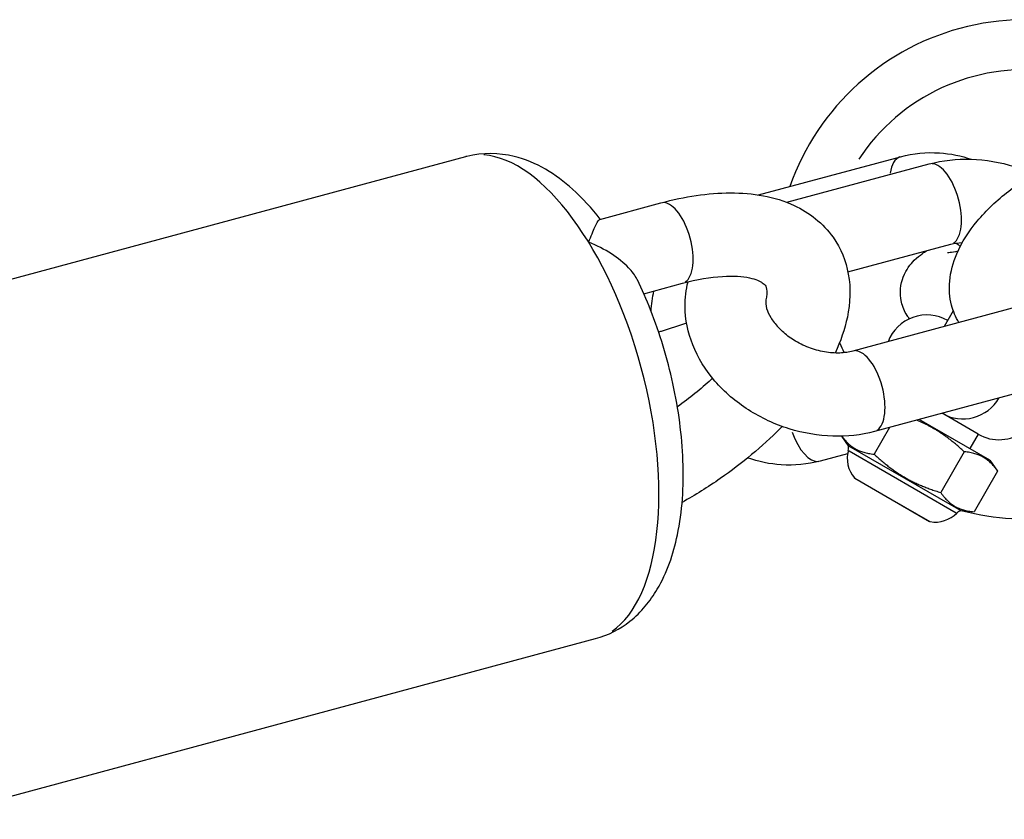
# Model space of a CAD drawing. Units: millimetres. Extents: x -3012 to 7695, y -5365 to 6165.
# Drawn here: x 2285 to 2344, y -1177 to -1129 of the extents above; entities that cross this region are included whole.
import ezdxf

# ---------------------------------------------------------------- set-up
doc = ezdxf.new("R2010")
doc.units = ezdxf.units.MM
doc.header["$LTSCALE"] = 70
doc.layers.add('SW_Toestellen', color=2, linetype='Continuous')

msp = doc.modelspace()

# ---------------------------------------------------------------- linework, layer by layer
at = {"layer": 'SW_Toestellen'}
for p, q in [((2271.113, -1147.697), (2311.434, -1136.838)), ((2329.025, -1139.139), (2337.563, -1136.84)), ((2330.72, -1139.583), (2339.285, -1137.276)), ((2319.492, -1140.607), (2323.159, -1139.619)), ((2334.398, -1143.77), (2340.585, -1142.104)), ((2322.131, -1145.074), (2324.459, -1144.447)), ((2322.536, -1146.044), (2322.577, -1146.033)), ((2344.558, -1145.87), (2334.693, -1148.527)), ((2340.731, -1146.098), (2340.182, -1147.049)), ((2345.859, -1150.698), (2335.993, -1153.355)), ((2343.472, -1151.351), (2343.479, -1151.339)), ((2342.222, -1153.516), (2340.051, -1152.262)), ((2336.903, -1153.11), (2335.975, -1154.718)), ((2342.934, -1155.082), (2338.687, -1152.63)), ((2334.429, -1154.213), (2334.027, -1153.638)), ((2342.222, -1153.516), (2341.722, -1154.382)), ((2334.429, -1154.213), (2341.184, -1158.113)), ((2334.38, -1154.69), (2332.73, -1155.134)), ((2334.462, -1154.514), (2340.907, -1158.236)), ((2341.389, -1154.577), (2339.975, -1157.027)), ((2342.934, -1155.082), (2343.389, -1155.732)), ((2343.389, -1155.732), (2341.975, -1158.182)), ((2334.791, -1156.156), (2339.321, -1158.771)), ((2334.81, -1156.165), (2339.304, -1158.759)), ((2341.184, -1158.113), (2341.975, -1158.182)), ((2278.914, -1176.665), (2319.235, -1165.806))]:
    msp.add_line(p, q, dxfattribs=at)
for centre, radius, start, end in [((2345.057, -1143.606), 15, 46.11063, 160.63729), ((2345.057, -1143.606), 12, 83.00235, 146.56266), ((2339.142, -1148.851), 2.5, 60, 159.07075), ((2345.057, -1143.606), 15, 255.3939, 347.02459), ((2345.057, -1143.606), 12, 201.71357, 204.55831), ((2343.472, -1151.351), 2.5, 240, 15.29272), ((2341.307, -1150.101), 2.5, 239.83627, 330), ((2333.842, -1154.336), 0.6, 345.01029, 11.83638), ((2336.211, -1154.97), 1.852, 165.01029, 219.52521), ((2334.807, -1156.128), 0.0323, 219.52521, 240), ((2339.638, -1156.949), 1.852, 260.47479, 314.98971), ((2341.372, -1158.683), 0.6, 108.16362, 134.98971), ((2339.337, -1158.743), 0.0323, 240, 260.47479)]:
    msp.add_arc(centre, radius, start, end, dxfattribs=at)
for centre, major_axis, ratio, start_param, end_param in [((2315.334, -1151.322), (-3.901, 14.484), 0.45898, 3.298672, 6.126106), ((2338.213, -1139.253), (-0.65, 2.414), 0.476104, 0.04301, 0.817193), ((2339.935, -1139.69), (0.65, -2.414), 0.45898, 0.15708, 2.984513), ((2323.809, -1142.033), (0.65, -2.414), 0.45898, 0.15708, 2.984513), ((2335.343, -1150.941), (-0.65, 2.414), 0.45898, 3.298672, 6.126106), ((2332.08, -1152.72), (0.65, -2.414), 0.476104, 4.870755, 6.208847)]:
    msp.add_ellipse(centre, major_axis=major_axis, ratio=ratio, start_param=start_param, end_param=end_param, dxfattribs=at)
for points, knots in [([(2319.518, -1140.6), (2319, -1139.934), (2318.447, -1139.328), (2316.837, -1137.885), (2315.689, -1137.16), (2313.439, -1136.605), (2312.444, -1136.579), (2311.477, -1136.827), (2311.455, -1136.833), (2311.434, -1136.838)], [6.4526106, 6.4526106, 6.4526106, 6.4526106, 6.6679343, 6.6679343, 7.033507, 7.033507, 7.2763951, 7.2763951, 7.282056, 7.282056, 7.282056, 7.282056]), ([(2337.563, -1136.84), (2338.322, -1136.635), (2339.115, -1136.56), (2340.554, -1136.655), (2341.203, -1136.786), (2341.826, -1136.995)], [3.1415927, 3.1415927, 3.1415927, 3.1415927, 3.4412427, 3.4412427, 3.6915987, 3.6915987, 3.6915987, 3.6915987]), ([(2341.072, -1146.809), (2340.871, -1146.481), (2340.721, -1146.122), (2340.5, -1145.274), (2340.473, -1144.787), (2340.563, -1143.736), (2340.721, -1143.191), (2341.242, -1141.968), (2341.666, -1141.321), (2342.713, -1140.058), (2343.354, -1139.451), (2344.733, -1138.38), (2345.464, -1137.911), (2346.979, -1137.121), (2347.762, -1136.799), (2348.629, -1136.545), (2348.709, -1136.522), (2348.789, -1136.501)], [7.303389, 7.303389, 7.303389, 7.303389, 7.448412, 7.448412, 7.643929, 7.643929, 7.898447, 7.898447, 8.257758, 8.257758, 8.647174, 8.647174, 9.01821, 9.01821, 9.387299, 9.387299, 9.424778, 9.424778, 9.424778, 9.424778]), ([(2339.285, -1137.276), (2340.093, -1137.058), (2340.937, -1136.968), (2342.667, -1137.019), (2343.554, -1137.171), (2344.804, -1137.559), (2345.193, -1137.706), (2345.572, -1137.877)], [6.2831853, 6.2831853, 6.2831853, 6.2831853, 6.6190853, 6.6190853, 6.9709607, 6.9709607, 7.1346204, 7.1346204, 7.1346204, 7.1346204]), ([(2323.159, -1139.619), (2324.594, -1139.233), (2325.997, -1139.018), (2328.688, -1139.012), (2329.987, -1139.223), (2332.072, -1140.193), (2332.908, -1140.84), (2333.97, -1142.345), (2334.28, -1143.112), (2334.578, -1144.756), (2334.537, -1145.632), (2334.21, -1147.215), (2333.957, -1147.934), (2333.625, -1148.639)], [0, 0, 0, 0, 0.352902, 0.352902, 0.71152, 0.71152, 0.988924, 0.988924, 1.204829, 1.204829, 1.444264, 1.444264, 1.652174, 1.652174, 1.652174, 1.652174]), ([(2318.813, -1141.978), (2318.814, -1141.975), (2318.815, -1141.973), (2318.961, -1141.614), (2319.089, -1141.305), (2319.297, -1140.856), (2319.381, -1140.702), (2319.463, -1140.621), (2319.478, -1140.611), (2319.492, -1140.607)], [-1.824953, -1.824953, -1.824953, -1.824953, -1.8240623, -1.8240623, -1.6688531, -1.6688531, -1.5263471, -1.5263471, -1.4894555, -1.4894555, -1.4894555, -1.4894555]), ([(2321.747, -1144.243), (2321.738, -1144.226), (2321.73, -1144.209), (2321.603, -1143.968), (2321.426, -1143.738), (2320.927, -1143.22), (2320.574, -1142.937), (2319.767, -1142.41), (2319.303, -1142.17), (2318.818, -1141.98), (2318.816, -1141.979), (2318.813, -1141.978)], [-0.4126633, -0.4126633, -0.4126633, -0.4126633, -0.4044375, -0.4044375, -0.2977153, -0.2977153, -0.1552093, -0.1552093, 0, 0, 0.0008906, 0.0008906, 0.0008906, 0.0008906]), ([(2338.093, -1146.582), (2338.045, -1146.52), (2337.998, -1146.454), (2337.802, -1146.146), (2337.68, -1145.862), (2337.552, -1145.298), (2337.539, -1145.023), (2337.583, -1144.502), (2337.648, -1144.266), (2337.816, -1143.823), (2337.924, -1143.643), (2338.158, -1143.304), (2338.279, -1143.174), (2338.566, -1142.89), (2338.716, -1142.777), (2338.949, -1142.61), (2339.036, -1142.553), (2339.123, -1142.498)], [4.1739447, 4.1739447, 4.1739447, 4.1739447, 4.1852618, 4.1852618, 4.2238503, 4.2238503, 4.2606809, 4.2606809, 4.3033224, 4.3033224, 4.3590596, 4.3590596, 4.4351633, 4.4351633, 4.5608364, 4.5608364, 4.6384687, 4.6384687, 4.6384687, 4.6384687]), ([(2341.007, -1142.526), (2340.812, -1142.564), (2340.649, -1142.591), (2340.481, -1142.613), (2340.438, -1142.617), (2340.392, -1142.621), (2340.381, -1142.622), (2340.381, -1142.622)], [3.5064578, 3.5064578, 3.5064578, 3.5064578, 3.69763, 3.69763, 3.791324, 3.791324, 3.8566694, 3.8566694, 3.8566694, 3.8566694]), ([(2319.235, -1165.806), (2319.995, -1165.602), (2320.704, -1165.229), (2321.982, -1164.213), (2322.519, -1163.549), (2323.528, -1161.84), (2323.907, -1160.742), (2324.444, -1158.178), (2324.544, -1156.672), (2324.427, -1153.597), (2324.221, -1152.034), (2323.554, -1148.968), (2323.098, -1147.467), (2322.293, -1145.428), (2322.029, -1144.825), (2321.747, -1144.243)], [4.140463, 4.140463, 4.140463, 4.140463, 4.336614, 4.336614, 4.562282, 4.562282, 4.875731, 4.875731, 5.248242, 5.248242, 5.605616, 5.605616, 5.954022, 5.954022, 6.105174, 6.105174, 6.105174, 6.105174]), ([(2324.459, -1144.447), (2325.334, -1144.212), (2326.15, -1144.075), (2327.51, -1143.99), (2328.065, -1144.032), (2328.867, -1144.202), (2329.118, -1144.323), (2329.434, -1144.539), (2329.443, -1144.568), (2329.512, -1144.807), (2329.539, -1144.988), (2329.49, -1145.335), (2329.481, -1145.389), (2329.47, -1145.445)], [0, 0, 0, 0, 0.283575, 0.283575, 0.550741, 0.550741, 0.807446, 0.807446, 1.151427, 1.151427, 1.397261, 1.397261, 1.43891, 1.43891, 1.43891, 1.43891]), ([(2335.993, -1153.355), (2335.185, -1153.573), (2334.341, -1153.663), (2332.611, -1153.612), (2331.724, -1153.46), (2330.009, -1152.928), (2329.182, -1152.545), (2327.67, -1151.579), (2326.985, -1150.995), (2325.846, -1149.673), (2325.386, -1148.938), (2324.783, -1147.409), (2324.618, -1146.624), (2324.61, -1145.337), (2324.668, -1144.842), (2324.789, -1144.362)], [3.141593, 3.141593, 3.141593, 3.141593, 3.477493, 3.477493, 3.829368, 3.829368, 4.184874, 4.184874, 4.539143, 4.539143, 4.883295, 4.883295, 5.198216, 5.198216, 5.392674, 5.392674, 5.392674, 5.392674]), ([(2329.47, -1145.445), (2329.469, -1145.452), (2329.468, -1145.459), (2329.444, -1145.598), (2329.455, -1145.771), (2329.561, -1146.135), (2329.642, -1146.316), (2329.756, -1146.502)], [1.4124048, 1.4124048, 1.4124048, 1.4124048, 1.4170238, 1.4170238, 1.5039446, 1.5039446, 1.5784105, 1.5784105, 1.5784105, 1.5784105]), ([(2329.756, -1146.502), (2329.878, -1146.7), (2330.034, -1146.898), (2330.294, -1147.177), (2330.38, -1147.262), (2330.468, -1147.345)], [0, 0, 0, 0, 0.0797133, 0.0797133, 0.1160884, 0.1160884, 0.1160884, 0.1160884]), ([(2324.704, -1146.836), (2324.215, -1147.006), (2323.716, -1147.171), (2323.162, -1147.344), (2323.094, -1147.364), (2323.027, -1147.385)], [8.8267867, 8.8267867, 8.8267867, 8.8267867, 9.1117453, 9.1117453, 9.1515364, 9.1515364, 9.1515364, 9.1515364]), ([(2334.693, -1148.527), (2334.463, -1148.589), (2334.196, -1148.63), (2333.617, -1148.649), (2333.307, -1148.628), (2332.674, -1148.519), (2332.35, -1148.43), (2331.725, -1148.191), (2331.425, -1148.041), (2330.896, -1147.71), (2330.665, -1147.531), (2330.468, -1147.345)], [3.141593, 3.141593, 3.141593, 3.141593, 3.401557, 3.401557, 3.657348, 3.657348, 3.915127, 3.915127, 4.174046, 4.174046, 4.416989, 4.416989, 4.416989, 4.416989]), ([(2326.263, -1150.153), (2326.234, -1150.181), (2326.204, -1150.209), (2325.56, -1150.803), (2324.878, -1151.358), (2324.151, -1151.88)], [2.1887685, 2.1887685, 2.1887685, 2.1887685, 2.2005877, 2.2005877, 2.4407835, 2.4407835, 2.4407835, 2.4407835]), ([(2330.446, -1153.053), (2330.401, -1153.099), (2330.356, -1153.145), (2329.25, -1154.261), (2328.036, -1155.271), (2325.989, -1156.696), (2325.219, -1157.178), (2324.432, -1157.621)], [2.1060076, 2.1060076, 2.1060076, 2.1060076, 2.1210783, 2.1210783, 2.4712707, 2.4712707, 2.6693786, 2.6693786, 2.6693786, 2.6693786]), ([(2332.73, -1155.134), (2331.97, -1155.339), (2331.177, -1155.413), (2329.704, -1155.316), (2329.022, -1155.174), (2328.37, -1154.946)], [6.2831853, 6.2831853, 6.2831853, 6.2831853, 6.5828353, 6.5828353, 6.846189, 6.846189, 6.846189, 6.846189])]:
    msp.add_open_spline(points, degree=3, knots=knots, dxfattribs=at)
for points in [[(2340.585, -1142.104), (2340.789, -1142.049), (2341.024, -1142.01), (2341.278, -1141.996)], [(2340.885, -1142.039), (2340.977, -1142.095), (2341.067, -1142.156), (2341.156, -1142.222)], [(2322.57, -1146.131), (2322.596, -1145.72), (2322.652, -1145.312), (2322.739, -1144.91)]]:
    msp.add_open_spline(points, degree=3, dxfattribs=at)
for points, weights in [([(2341.389, -1154.577), (2340.035, -1153.308), (2338.525, -1152.673)], [1.04422863406, 1.16651507442, 1.10366197527]), ([(2334.028, -1153.638), (2334.741, -1154.61), (2335.975, -1154.718)], [1.05419119236, 1.20062621314, 1.04422863406]), ([(2335.975, -1154.718), (2337.705, -1156.339), (2339.975, -1157.027)], [1.04422863406, 1.20577136594, 1.04422863406]), ([(2343.389, -1155.732), (2342.659, -1154.688), (2341.389, -1154.577)], [1.04422863406, 1.20577136594, 1.04422863406]), ([(2339.975, -1157.027), (2340.705, -1158.071), (2341.975, -1158.182)], [1.04422863406, 1.20577136594, 1.04422863406])]:
    msp.add_rational_spline(points, weights, degree=2, dxfattribs=at)

doc.saveas('drawing.dxf')
